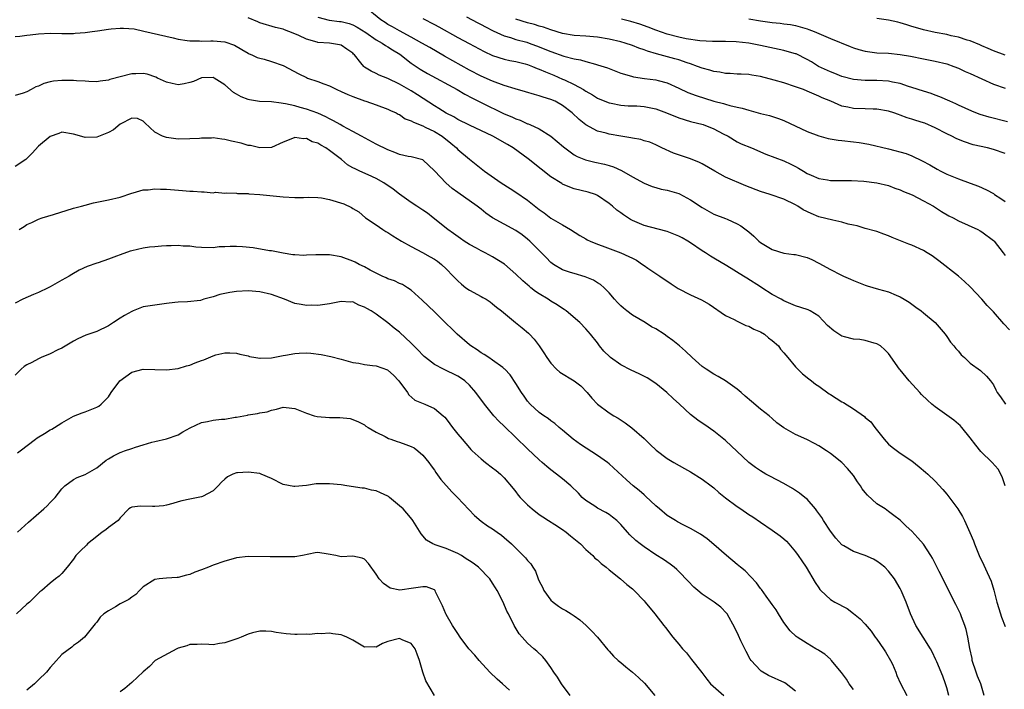
# Model space of a CAD drawing. Units: inches. Extents: x 2526000 to 2529000, y 1545000 to 1548000.
# Drawn here: x 2526326 to 2526495, y 1545570 to 1545685 of the extents above; entities that cross this region are included whole.
import ezdxf

# ---------------------------------------------------------------- set-up
doc = ezdxf.new("R2010")
doc.units = ezdxf.units.IN
doc.header["$MEASUREMENT"] = 0
doc.layers.add('LD25261545_2ft', color=55, linetype='Continuous')

msp = doc.modelspace()

# ---------------------------------------------------------------- linework, layer by layer
at = {"layer": 'LD25261545_2ft'}
for points, elevation in [([(2526495.76, 1545631.76), (2526494.77, 1545632.77), (2526493, 1545634.85), (2526491.95, 1545635.95), (2526491, 1545637.03), (2526489, 1545639.16), (2526488.05, 1545640.05), (2526487, 1545640.96), (2526483.61, 1545643.61), (2526482.46, 1545644.46), (2526481.64, 1545645), (2526481, 1545645.38), (2526479, 1545646.29), (2526478.47, 1545646.47), (2526475.6, 1545647.6), (2526475, 1545647.91), (2526474.21, 1545648.21), (2526473, 1545648.63), (2526472.73, 1545648.73), (2526471, 1545649.17), (2526469.61, 1545649.61), (2526469, 1545649.71), (2526468.07, 1545649.93), (2526467, 1545650.25), (2526465.41, 1545650.59), (2526463, 1545651.19), (2526461.71, 1545651.71), (2526460.35, 1545652.35), (2526459.39, 1545653), (2526459, 1545653.23), (2526457, 1545654.22), (2526454.69, 1545655), (2526453, 1545655.5), (2526450.46, 1545656.46), (2526447, 1545657.98), (2526445.14, 1545659), (2526443, 1545660.27), (2526442.51, 1545660.51), (2526441, 1545661.1), (2526438.08, 1545662.08), (2526436.05, 1545663), (2526435, 1545663.52), (2526433.99, 1545663.99), (2526433, 1545664.24), (2526432.46, 1545664.46), (2526431, 1545664.66), (2526430.73, 1545664.73), (2526429, 1545665), (2526427, 1545665.36), (2526426.49, 1545665.51), (2526425, 1545665.89), (2526423, 1545666.94), (2526421.85, 1545667.85), (2526420.67, 1545669), (2526419, 1545670.29), (2526417.71, 1545671), (2526417, 1545671.33), (2526415.69, 1545671.69), (2526415, 1545671.95), (2526414.16, 1545672.16), (2526412.63, 1545672.63), (2526410.84, 1545673.16), (2526409, 1545673.74), (2526407, 1545674.43), (2526405, 1545675.29), (2526403, 1545676.36), (2526398.74, 1545678.74), (2526396.22, 1545680.22), (2526394.84, 1545681), (2526393, 1545682.02), (2526391, 1545683.11), (2526389.79, 1545683.79), (2526389, 1545684.21), (2526388.51, 1545684.51), (2526387.79, 1545685), (2526385, 1545687.26)], 8100), ([(2526495, 1545605), (2526494.51, 1545606.51), (2526493.83, 1545607.83), (2526492.81, 1545609), (2526490.85, 1545610.85), (2526489.96, 1545611.95), (2526489, 1545613.23), (2526487.58, 1545615), (2526487.32, 1545615.32), (2526487, 1545615.59), (2526486.23, 1545616.23), (2526483, 1545618.52), (2526482.43, 1545619), (2526481.67, 1545619.67), (2526480.66, 1545620.66), (2526480.37, 1545621), (2526478.53, 1545623), (2526477, 1545624.88), (2526476.89, 1545625), (2526475, 1545627.68), (2526474.34, 1545628.34), (2526473.61, 1545629), (2526473, 1545629.38), (2526472.5, 1545629.5), (2526471, 1545629.93), (2526470.09, 1545630.09), (2526469, 1545630.14), (2526467.44, 1545630.56), (2526467, 1545630.7), (2526465.57, 1545631.57), (2526464.52, 1545632.52), (2526463, 1545634.12), (2526461.54, 1545635), (2526461.18, 1545635.18), (2526461, 1545635.26), (2526459, 1545635.89), (2526457, 1545636.74), (2526456.54, 1545637), (2526455, 1545637.81), (2526453.24, 1545639), (2526453, 1545639.13), (2526450.63, 1545640.63), (2526450.1, 1545641), (2526447.23, 1545642.77), (2526445, 1545644.09), (2526444.41, 1545644.41), (2526443.55, 1545645), (2526443, 1545645.35), (2526441, 1545646.71), (2526440.52, 1545647), (2526439.54, 1545647.54), (2526439, 1545647.85), (2526437, 1545648.63), (2526436.72, 1545648.72), (2526433, 1545649.69), (2526431.8, 1545650.2), (2526431, 1545650.51), (2526430.68, 1545650.68), (2526429.48, 1545651.48), (2526429, 1545651.86), (2526428.33, 1545652.33), (2526427.58, 1545653), (2526427, 1545653.47), (2526425, 1545654.85), (2526424.65, 1545655), (2526423.41, 1545655.41), (2526421, 1545655.99), (2526420.25, 1545656.25), (2526419, 1545656.79), (2526418.87, 1545656.87), (2526417, 1545658.06), (2526415.33, 1545659.33), (2526413.1, 1545661.1), (2526410.52, 1545663), (2526409.57, 1545663.57), (2526407.02, 1545665), (2526403, 1545666.92), (2526401, 1545667.9), (2526400.31, 1545668.31), (2526399, 1545668.97), (2526397.76, 1545669.76), (2526397, 1545670.21), (2526394.11, 1545672.11), (2526393, 1545672.78), (2526391, 1545673.94), (2526389, 1545674.93), (2526387.51, 1545675.51), (2526387, 1545675.79), (2526386.15, 1545676.15), (2526385, 1545676.88), (2526384.85, 1545677), (2526384.38, 1545677.62), (2526383.26, 1545679), (2526383.12, 1545679.12), (2526383, 1545679.25), (2526381.98, 1545679.98), (2526381, 1545680.64), (2526380.72, 1545680.72), (2526378.97, 1545680.97), (2526377, 1545681.11), (2526376.83, 1545681.17), (2526375, 1545681.69), (2526373.7, 1545682.3), (2526373, 1545682.6), (2526371.98, 1545683), (2526371.25, 1545683.25), (2526371, 1545683.36), (2526369.69, 1545683.69), (2526367, 1545684.5), (2526366.64, 1545684.64), (2526365, 1545685.32)], 8104), ([(2526377, 1545685.45), (2526378.93, 1545684.93), (2526380.71, 1545684.71), (2526381, 1545684.68), (2526382.35, 1545684.35), (2526383, 1545684.13), (2526383.74, 1545683.74), (2526385.2, 1545682.8), (2526387, 1545681.56), (2526388, 1545681), (2526388.58, 1545680.58), (2526389, 1545680.37), (2526389.82, 1545679.82), (2526391.07, 1545679.07), (2526393, 1545677.56), (2526394.54, 1545676.54), (2526395.8, 1545675.8), (2526400.93, 1545673), (2526402.21, 1545672.21), (2526403.52, 1545671.52), (2526405, 1545670.77), (2526409, 1545668.87), (2526410.32, 1545668.32), (2526411, 1545667.99), (2526411.74, 1545667.74), (2526413, 1545667.15), (2526413.12, 1545667.12), (2526413.4, 1545667), (2526415, 1545666.28), (2526417, 1545665), (2526418.1, 1545664.1), (2526419.17, 1545663.17), (2526419.39, 1545663), (2526421, 1545661.83), (2526421.53, 1545661.53), (2526422.93, 1545660.93), (2526424.55, 1545660.55), (2526426.22, 1545660.22), (2526427, 1545659.97), (2526427.76, 1545659.76), (2526429.11, 1545659.11), (2526431, 1545658.01), (2526433, 1545656.96), (2526434.4, 1545656.4), (2526435, 1545656.2), (2526435.94, 1545655.94), (2526437, 1545655.73), (2526439, 1545655.16), (2526439.11, 1545655.11), (2526441, 1545654.09), (2526443, 1545652.75), (2526445, 1545651.64), (2526447, 1545650.87), (2526447.26, 1545650.74), (2526449, 1545649.99), (2526449.64, 1545649.64), (2526450.78, 1545648.78), (2526451, 1545648.56), (2526451.83, 1545647.83), (2526452.69, 1545647), (2526453, 1545646.74), (2526455, 1545645.56), (2526457, 1545644.95), (2526458.72, 1545644.72), (2526459, 1545644.67), (2526461, 1545644.19), (2526461.82, 1545643.82), (2526463, 1545643.23), (2526465, 1545642.1), (2526466.81, 1545641.19), (2526467.23, 1545641), (2526468.47, 1545640.47), (2526469, 1545640.21), (2526471, 1545639.43), (2526471.34, 1545639.34), (2526473.27, 1545638.73), (2526475, 1545638.27), (2526476.3, 1545637.7), (2526477, 1545637.43), (2526477.66, 1545637), (2526478.51, 1545636.51), (2526479.67, 1545635.67), (2526480.58, 1545635), (2526481, 1545634.66), (2526483.01, 1545633), (2526484.73, 1545631), (2526485, 1545630.63), (2526485.66, 1545629.66), (2526486.21, 1545629), (2526486.56, 1545628.56), (2526487, 1545628.08), (2526487.49, 1545627.49), (2526488.03, 1545627), (2526489, 1545626.06), (2526490.77, 1545624.77), (2526491.81, 1545623.81), (2526492.52, 1545623), (2526493, 1545622.3), (2526493.45, 1545621.45), (2526493.67, 1545621), (2526494.24, 1545620.24), (2526495.08, 1545619)], 8102), ([(2526395, 1545685.23), (2526397, 1545684.19), (2526397.78, 1545683.78), (2526401, 1545681.97), (2526402.95, 1545680.95), (2526405.54, 1545679.54), (2526407, 1545678.87), (2526409, 1545678.22), (2526409.97, 1545678.03), (2526411, 1545677.81), (2526412.57, 1545677.43), (2526413, 1545677.31), (2526413.84, 1545677), (2526414.65, 1545676.65), (2526415, 1545676.54), (2526416.05, 1545676.04), (2526417.48, 1545675.48), (2526419, 1545674.83), (2526419.34, 1545674.66), (2526421, 1545673.87), (2526422.59, 1545673), (2526422.85, 1545672.85), (2526423, 1545672.74), (2526424.13, 1545672.13), (2526425, 1545671.54), (2526426.27, 1545671), (2526427, 1545670.71), (2526427.34, 1545670.66), (2526429, 1545670.35), (2526430.25, 1545670.25), (2526431, 1545670.25), (2526431.78, 1545670.22), (2526433, 1545670.12), (2526435, 1545669.7), (2526436.87, 1545669), (2526439, 1545668.14), (2526441, 1545667.54), (2526443.13, 1545667), (2526445, 1545666.25), (2526446.57, 1545665.43), (2526447.44, 1545665), (2526449, 1545664.05), (2526449.71, 1545663.71), (2526451.43, 1545663), (2526453.91, 1545661.91), (2526457, 1545660.78), (2526458.21, 1545660.21), (2526459, 1545659.81), (2526459.52, 1545659.52), (2526460.36, 1545659), (2526461, 1545658.63), (2526461.69, 1545658.31), (2526463, 1545657.74), (2526464.51, 1545657.49), (2526465, 1545657.43), (2526467, 1545657.43), (2526468.61, 1545657.39), (2526470.74, 1545657.26), (2526473, 1545657.01), (2526475, 1545656.52), (2526476.1, 1545656.1), (2526477, 1545655.8), (2526477.54, 1545655.54), (2526479.08, 1545654.92), (2526481, 1545653.93), (2526482.7, 1545653), (2526484.09, 1545652.09), (2526485.36, 1545651.36), (2526486.08, 1545651), (2526487, 1545650.5), (2526490.32, 1545649), (2526490.76, 1545648.76), (2526491, 1545648.6), (2526493, 1545647.12), (2526493.13, 1545647), (2526494.7, 1545645), (2526495, 1545644.53)], 8098), ([(2526402.5, 1545685.5), (2526403.47, 1545685), (2526404.45, 1545684.45), (2526405, 1545684.19), (2526405.77, 1545683.77), (2526407.11, 1545683.11), (2526409, 1545682.25), (2526410.05, 1545681.95), (2526411, 1545681.63), (2526412.87, 1545681.13), (2526413.27, 1545681), (2526415, 1545680.38), (2526415.98, 1545679.98), (2526417, 1545679.55), (2526419.25, 1545678.75), (2526421, 1545678.29), (2526422.11, 1545678.11), (2526423, 1545677.81), (2526424.65, 1545677.35), (2526425, 1545677.28), (2526426.72, 1545676.72), (2526429, 1545675.86), (2526429.64, 1545675.64), (2526431, 1545675.25), (2526431.2, 1545675.2), (2526433.07, 1545674.93), (2526435, 1545674.7), (2526435.43, 1545674.57), (2526437, 1545674.15), (2526439, 1545673.24), (2526440.52, 1545672.52), (2526441.97, 1545671.97), (2526445, 1545671.05), (2526446.63, 1545670.63), (2526447, 1545670.5), (2526447.71, 1545670.29), (2526449, 1545669.99), (2526449.83, 1545669.83), (2526451, 1545669.46), (2526453, 1545668.91), (2526454.55, 1545668.55), (2526456.07, 1545668.07), (2526457, 1545667.72), (2526461, 1545665.82), (2526463, 1545665.05), (2526464.62, 1545664.62), (2526466.33, 1545664.33), (2526467, 1545664.28), (2526469, 1545664.05), (2526469.93, 1545663.93), (2526471.62, 1545663.62), (2526475, 1545662.83), (2526478.03, 1545662.03), (2526479, 1545661.62), (2526480.78, 1545660.78), (2526482.07, 1545660.07), (2526483.33, 1545659.33), (2526483.98, 1545659), (2526485, 1545658.5), (2526487, 1545657.68), (2526489, 1545656.94), (2526490.43, 1545656.43), (2526491.82, 1545655.82), (2526493, 1545655.15), (2526493.2, 1545655), (2526494.29, 1545654.29), (2526495, 1545653.78)], 8096), ([(2526495, 1545662.02), (2526493, 1545662.74), (2526491.98, 1545663), (2526489.54, 1545663.54), (2526488.02, 1545664.02), (2526487, 1545664.42), (2526486.6, 1545664.6), (2526485.85, 1545665), (2526485, 1545665.39), (2526483, 1545666.44), (2526481.22, 1545667.22), (2526481, 1545667.31), (2526479.71, 1545667.71), (2526479, 1545667.96), (2526478.18, 1545668.18), (2526477, 1545668.63), (2526476.71, 1545668.71), (2526475.92, 1545669), (2526475, 1545669.3), (2526473, 1545669.67), (2526472.33, 1545669.67), (2526471, 1545669.73), (2526469, 1545669.76), (2526468.01, 1545669.99), (2526467, 1545670.14), (2526465.07, 1545671), (2526463.6, 1545671.6), (2526463, 1545671.91), (2526462.2, 1545672.2), (2526461, 1545672.75), (2526460.36, 1545673), (2526459, 1545673.5), (2526457, 1545674.17), (2526455.36, 1545674.64), (2526453, 1545675.24), (2526451.49, 1545675.49), (2526451, 1545675.58), (2526449.66, 1545675.66), (2526449, 1545675.68), (2526447.78, 1545675.78), (2526447, 1545675.78), (2526445.99, 1545675.99), (2526445, 1545676.1), (2526444.32, 1545676.32), (2526443, 1545676.67), (2526442.18, 1545677), (2526441, 1545677.42), (2526440.4, 1545677.6), (2526439, 1545678.1), (2526438.31, 1545678.31), (2526435.14, 1545679.14), (2526433.59, 1545679.59), (2526433, 1545679.83), (2526432.11, 1545680.11), (2526431, 1545680.57), (2526429.73, 1545681), (2526429, 1545681.21), (2526427, 1545681.68), (2526425, 1545682.03), (2526423, 1545682.2), (2526421, 1545682.31), (2526419, 1545682.64), (2526417, 1545683.25), (2526415.73, 1545683.73), (2526415, 1545683.93), (2526414.19, 1545684.19), (2526413, 1545684.5), (2526411, 1545685.11)], 8094), ([(2526495.45, 1545667.45), (2526492.25, 1545668.25), (2526490.72, 1545668.72), (2526489.98, 1545669), (2526489.29, 1545669.29), (2526487, 1545670.35), (2526486.57, 1545670.57), (2526485.52, 1545671), (2526483.79, 1545671.79), (2526483, 1545672.05), (2526482.32, 1545672.32), (2526481, 1545672.72), (2526479, 1545673.39), (2526478.44, 1545673.56), (2526477, 1545674.06), (2526475.69, 1545674.31), (2526475, 1545674.48), (2526473, 1545674.59), (2526471.41, 1545674.59), (2526471, 1545674.58), (2526469, 1545674.74), (2526467, 1545675.26), (2526465.77, 1545675.77), (2526465, 1545676.04), (2526462.99, 1545676.99), (2526461.75, 1545677.75), (2526461, 1545678.19), (2526459.13, 1545679.13), (2526459, 1545679.18), (2526457.59, 1545679.58), (2526457, 1545679.74), (2526453, 1545680.61), (2526451, 1545680.97), (2526448.8, 1545681.2), (2526447, 1545681.25), (2526444.75, 1545681.25), (2526442.61, 1545681.39), (2526440.25, 1545681.75), (2526439, 1545682), (2526437, 1545682.5), (2526435, 1545683.2), (2526433.72, 1545683.72), (2526432.25, 1545684.25), (2526430.71, 1545684.71), (2526429.1, 1545685.1)], 8092), ([(2526451, 1545685.14), (2526453, 1545684.79), (2526454.59, 1545684.59), (2526455, 1545684.53), (2526456.4, 1545684.4), (2526457, 1545684.31), (2526458.17, 1545684.17), (2526459, 1545684), (2526459.81, 1545683.81), (2526461, 1545683.46), (2526461.33, 1545683.33), (2526462.21, 1545683), (2526463, 1545682.66), (2526465, 1545681.76), (2526468.41, 1545680.41), (2526469, 1545680.19), (2526469.92, 1545679.92), (2526471, 1545679.63), (2526473, 1545679.35), (2526475, 1545679.24), (2526477, 1545679.04), (2526478.75, 1545678.75), (2526481, 1545678.28), (2526483, 1545677.9), (2526485, 1545677.42), (2526486.2, 1545677), (2526487, 1545676.69), (2526488.14, 1545676.14), (2526489, 1545675.79), (2526491, 1545674.84), (2526493, 1545673.94), (2526495, 1545673.28)], 8090), ([(2526495, 1545678.95), (2526493, 1545679.68), (2526492.08, 1545680.08), (2526491, 1545680.51), (2526490.67, 1545680.67), (2526489, 1545681.36), (2526488.51, 1545681.49), (2526487, 1545682.02), (2526485.73, 1545682.27), (2526485, 1545682.45), (2526483, 1545682.81), (2526481, 1545683.26), (2526479.65, 1545683.65), (2526479, 1545683.87), (2526478.12, 1545684.12), (2526477, 1545684.49), (2526476.57, 1545684.57), (2526475, 1545684.95), (2526473, 1545685.21)], 8088), ([(2526325, 1545682.15), (2526325.79, 1545682.21), (2526327, 1545682.38), (2526327.58, 1545682.42), (2526329, 1545682.61), (2526331, 1545682.71), (2526333, 1545682.67), (2526335, 1545682.67), (2526335.29, 1545682.71), (2526337, 1545682.81), (2526338.21, 1545683), (2526339.11, 1545683.11), (2526341, 1545683.4), (2526341.45, 1545683.45), (2526343, 1545683.57), (2526343.58, 1545683.58), (2526345.42, 1545683.42), (2526347.07, 1545683.07), (2526352.1, 1545681.9), (2526353, 1545681.67), (2526354.54, 1545681.46), (2526355, 1545681.36), (2526356.64, 1545681.36), (2526357, 1545681.33), (2526358.59, 1545681.41), (2526359, 1545681.41), (2526361, 1545681.23), (2526362.65, 1545680.65), (2526363.93, 1545679.92), (2526365, 1545679.27), (2526365.18, 1545679.18), (2526365.66, 1545679), (2526366.55, 1545678.55), (2526367, 1545678.4), (2526367.77, 1545678.23), (2526369, 1545677.86), (2526371, 1545677.15), (2526373.72, 1545675.72), (2526375, 1545675.09), (2526375.21, 1545675), (2526377, 1545674.4), (2526377.99, 1545674.01), (2526379, 1545673.64), (2526380.26, 1545673), (2526381, 1545672.68), (2526382.15, 1545672.15), (2526383, 1545671.8), (2526385, 1545671.07), (2526385.23, 1545671), (2526387, 1545670.38), (2526389, 1545669.65), (2526389.43, 1545669.43), (2526390.44, 1545669), (2526390.79, 1545668.79), (2526391, 1545668.71), (2526392, 1545668), (2526393, 1545667.65), (2526393.39, 1545667.39), (2526395, 1545666.77), (2526395.42, 1545666.58), (2526397, 1545665.81), (2526398.31, 1545665), (2526399.82, 1545663.82), (2526400.77, 1545663), (2526401, 1545662.74), (2526403, 1545661.05), (2526404.16, 1545660.16), (2526405, 1545659.46), (2526405.6, 1545659), (2526408.45, 1545657), (2526410.02, 1545656.02), (2526411, 1545655.38), (2526413, 1545654.01), (2526413.58, 1545653.58), (2526415, 1545652.42), (2526415.83, 1545651.83), (2526417, 1545650.95), (2526419, 1545649.78), (2526420.39, 1545649), (2526421.98, 1545647.98), (2526423, 1545647.39), (2526423.24, 1545647.24), (2526423.73, 1545647), (2526425, 1545646.45), (2526425.82, 1545646.18), (2526429, 1545644.99), (2526430.38, 1545644.38), (2526431, 1545644.04), (2526431.7, 1545643.7), (2526432.74, 1545643), (2526433, 1545642.8), (2526433.67, 1545642.33), (2526435, 1545641.43), (2526435.72, 1545641), (2526437.64, 1545639.64), (2526438.84, 1545638.84), (2526441, 1545637.75), (2526442.89, 1545636.89), (2526444.17, 1545636.17), (2526447, 1545634.23), (2526448.48, 1545633.52), (2526449, 1545633.23), (2526450.5, 1545632.5), (2526451, 1545632.38), (2526451.87, 1545631.87), (2526453, 1545631.43), (2526453.7, 1545631), (2526454.38, 1545630.38), (2526455, 1545629.94), (2526456.07, 1545629), (2526456.45, 1545628.45), (2526457, 1545627.84), (2526457.72, 1545627), (2526459, 1545625.42), (2526460.2, 1545624.2), (2526461.32, 1545623.32), (2526461.76, 1545623), (2526462.45, 1545622.45), (2526463, 1545622.09), (2526464.77, 1545620.77), (2526465, 1545620.65), (2526466, 1545620), (2526467, 1545619.4), (2526467.27, 1545619.27), (2526469, 1545618.17), (2526470.86, 1545616.86), (2526471, 1545616.72), (2526471.94, 1545615.94), (2526472.62, 1545615), (2526474.25, 1545613), (2526475, 1545612.14), (2526475.61, 1545611.61), (2526477, 1545610.57), (2526479, 1545609.26), (2526480.26, 1545608.26), (2526481.35, 1545607.35), (2526481.73, 1545607), (2526483, 1545605.8), (2526484.34, 1545604.34), (2526485, 1545603.56), (2526486.9, 1545601), (2526487.69, 1545599.7), (2526488.06, 1545599), (2526488.98, 1545596.98), (2526489.56, 1545595.56), (2526489.75, 1545595), (2526490.58, 1545593), (2526491.36, 1545591.36), (2526491.91, 1545590.09), (2526492.61, 1545588.61), (2526493.06, 1545587.06), (2526493.6, 1545585), (2526493.94, 1545583.94), (2526494.4, 1545582.4), (2526495, 1545580.82)], 8106), ([(2526491.42, 1545569), (2526490.84, 1545571), (2526490.3, 1545572.3), (2526490.04, 1545573), (2526489.38, 1545575), (2526489.33, 1545575.33), (2526488.93, 1545577.07), (2526488.59, 1545579), (2526488.33, 1545580.33), (2526488.09, 1545581), (2526487.5, 1545582.5), (2526487.33, 1545583), (2526486.58, 1545584.58), (2526483.71, 1545590.29), (2526482.54, 1545592.54), (2526482.27, 1545593), (2526481, 1545594.94), (2526480.04, 1545596.04), (2526479, 1545597.22), (2526478.05, 1545598.05), (2526477, 1545599.1), (2526475.89, 1545599.89), (2526475, 1545600.58), (2526474.39, 1545601), (2526473, 1545601.87), (2526471.36, 1545603.36), (2526471, 1545603.83), (2526470.48, 1545604.48), (2526470.16, 1545605), (2526469.69, 1545605.69), (2526469, 1545606.77), (2526467.97, 1545607.97), (2526467, 1545608.99), (2526465, 1545610.51), (2526464.32, 1545611), (2526463, 1545611.83), (2526462.27, 1545612.27), (2526460.94, 1545612.94), (2526459, 1545613.8), (2526457, 1545614.93), (2526455.81, 1545615.81), (2526455, 1545616.54), (2526454.47, 1545617), (2526453, 1545618.15), (2526451.43, 1545619.43), (2526450.36, 1545620.36), (2526449.66, 1545621), (2526449, 1545621.55), (2526446.98, 1545622.98), (2526445.74, 1545623.74), (2526445, 1545624.16), (2526443.66, 1545625), (2526443, 1545625.49), (2526441.29, 1545627), (2526440.11, 1545628.11), (2526439.1, 1545629), (2526437.94, 1545629.94), (2526437, 1545630.63), (2526436.45, 1545631), (2526435, 1545631.91), (2526434.29, 1545632.29), (2526433.17, 1545633), (2526431, 1545634.28), (2526430.03, 1545635), (2526429.47, 1545635.47), (2526429, 1545635.89), (2526428.47, 1545636.47), (2526427.91, 1545637), (2526427, 1545638.09), (2526426.14, 1545639), (2526425.54, 1545639.54), (2526425, 1545639.81), (2526424.3, 1545640.3), (2526422.88, 1545640.88), (2526421, 1545641.41), (2526420.37, 1545641.63), (2526419, 1545642.06), (2526417.44, 1545643), (2526417, 1545643.34), (2526416.17, 1545644.17), (2526415.39, 1545645), (2526414.2, 1545646.2), (2526413.37, 1545647), (2526413, 1545647.32), (2526412.05, 1545648.05), (2526411, 1545648.81), (2526409, 1545649.93), (2526407, 1545651), (2526405.81, 1545651.81), (2526405, 1545652.46), (2526404.36, 1545653), (2526401, 1545655.37), (2526400.03, 1545656.03), (2526398.94, 1545657), (2526397.07, 1545659), (2526397, 1545659.09), (2526395, 1545660.97), (2526393, 1545661.44), (2526392.49, 1545661.51), (2526391, 1545661.84), (2526390.2, 1545662.2), (2526389, 1545662.64), (2526387, 1545663.66), (2526384.48, 1545665), (2526383, 1545665.82), (2526381.29, 1545666.71), (2526380.78, 1545667), (2526379.66, 1545667.67), (2526379, 1545667.97), (2526378.36, 1545668.36), (2526376.95, 1545668.95), (2526375, 1545669.66), (2526373.96, 1545669.96), (2526373, 1545670.22), (2526371.42, 1545670.58), (2526371, 1545670.65), (2526370.66, 1545670.66), (2526369, 1545670.89), (2526366.98, 1545670.98), (2526365.26, 1545671.26), (2526365, 1545671.32), (2526363.78, 1545671.78), (2526363, 1545672.25), (2526362.5, 1545672.5), (2526361, 1545673.81), (2526359.16, 1545675), (2526359, 1545675.08), (2526357, 1545675.02), (2526355.6, 1545674.4), (2526355, 1545674.24), (2526354, 1545674), (2526353, 1545673.85), (2526351.95, 1545674.05), (2526351, 1545674.28), (2526349.41, 1545675), (2526349.14, 1545675.14), (2526347.65, 1545675.65), (2526347, 1545675.77), (2526345.73, 1545675.73), (2526345, 1545675.69), (2526341.26, 1545674.74), (2526341, 1545674.62), (2526339.56, 1545674.44), (2526339, 1545674.35), (2526337.62, 1545674.38), (2526337, 1545674.45), (2526335.5, 1545674.5), (2526335, 1545674.57), (2526333.43, 1545674.57), (2526333, 1545674.58), (2526331.57, 1545674.43), (2526331, 1545674.33), (2526329.94, 1545674.06), (2526329, 1545673.6), (2526328.53, 1545673.47), (2526327.73, 1545673), (2526327, 1545672.61), (2526326.37, 1545672.37), (2526325, 1545672.01)], 8108), ([(2526485.37, 1545569), (2526485, 1545570.32), (2526484.79, 1545571), (2526484.31, 1545572.31), (2526483.27, 1545574.73), (2526483.12, 1545575.12), (2526482.48, 1545576.48), (2526482.18, 1545577), (2526479.7, 1545581), (2526478.79, 1545583), (2526478.01, 1545585), (2526477.18, 1545587), (2526477, 1545587.36), (2526476.04, 1545589), (2526475, 1545590.32), (2526474.37, 1545591), (2526473.61, 1545591.61), (2526473, 1545592.06), (2526472.4, 1545592.4), (2526471, 1545593.04), (2526469, 1545593.7), (2526467.29, 1545594.7), (2526467, 1545594.86), (2526465.97, 1545595.97), (2526465, 1545597.18), (2526463.82, 1545599), (2526463.52, 1545599.52), (2526463, 1545600.25), (2526462.7, 1545600.7), (2526462.47, 1545601), (2526461, 1545602.66), (2526460.61, 1545603), (2526459.72, 1545603.72), (2526458.5, 1545604.5), (2526457, 1545605.37), (2526454.62, 1545606.62), (2526453.94, 1545607), (2526453, 1545607.55), (2526452.14, 1545608.14), (2526451, 1545609.01), (2526449.94, 1545609.94), (2526447, 1545612.76), (2526445, 1545614.38), (2526443.43, 1545615.43), (2526443, 1545615.75), (2526442.26, 1545616.26), (2526441, 1545617.21), (2526439.09, 1545619), (2526437.98, 1545619.98), (2526436.89, 1545621), (2526435, 1545622.54), (2526433.51, 1545623.51), (2526432.19, 1545624.19), (2526430.81, 1545624.81), (2526429, 1545625.77), (2526427.25, 1545627), (2526427.11, 1545627.11), (2526426.11, 1545628.11), (2526425.36, 1545629), (2526425, 1545629.52), (2526423.83, 1545631), (2526423, 1545631.96), (2526421.95, 1545633), (2526419.65, 1545635), (2526419.27, 1545635.27), (2526419, 1545635.42), (2526418.07, 1545636.07), (2526417, 1545636.68), (2526416.52, 1545637), (2526415, 1545637.93), (2526414.36, 1545638.36), (2526413.58, 1545639), (2526413.25, 1545639.25), (2526413, 1545639.5), (2526412.2, 1545640.2), (2526411, 1545641.34), (2526409.03, 1545643.03), (2526407, 1545644.31), (2526405.72, 1545645), (2526405, 1545645.35), (2526404.23, 1545645.77), (2526403, 1545646.41), (2526402.12, 1545647), (2526401.45, 1545647.45), (2526400.3, 1545648.3), (2526399.28, 1545649), (2526396.78, 1545651), (2526395.78, 1545651.78), (2526395, 1545652.33), (2526393.98, 1545653), (2526393, 1545653.62), (2526391, 1545655.06), (2526389.92, 1545655.92), (2526388.28, 1545657), (2526387, 1545657.76), (2526385.6, 1545658.4), (2526384.2, 1545659), (2526383.38, 1545659.38), (2526383, 1545659.6), (2526382.09, 1545660.09), (2526381.04, 1545661), (2526379, 1545662.54), (2526378.33, 1545663), (2526377.47, 1545663.47), (2526377, 1545663.79), (2526376.02, 1545664.02), (2526375, 1545664.61), (2526374.53, 1545664.53), (2526373, 1545664.81), (2526372.61, 1545664.61), (2526371, 1545663.99), (2526369, 1545663.07), (2526367, 1545663.02), (2526365.43, 1545663.43), (2526365, 1545663.44), (2526363.81, 1545663.81), (2526362.16, 1545664.16), (2526361, 1545664.47), (2526360.48, 1545664.48), (2526359, 1545664.73), (2526358.69, 1545664.69), (2526357, 1545664.69), (2526356.64, 1545664.64), (2526355, 1545664.53), (2526353, 1545664.52), (2526352.56, 1545664.56), (2526351, 1545664.77), (2526350.82, 1545664.82), (2526350.32, 1545665), (2526349, 1545665.7), (2526347.28, 1545667.28), (2526347, 1545667.61), (2526346.02, 1545668.02), (2526345, 1545668.09), (2526343.05, 1545667.05), (2526341.89, 1545666.11), (2526341, 1545665.67), (2526339, 1545664.87), (2526337, 1545664.81), (2526336.84, 1545664.84), (2526335, 1545665.38), (2526333, 1545665.68), (2526332.51, 1545665.49), (2526331, 1545664.96), (2526329, 1545663.28), (2526327.92, 1545662.08), (2526327, 1545661.16), (2526326.81, 1545661), (2526325, 1545659.8)], 8110), ([(2526325.65, 1545649), (2526326.51, 1545649.49), (2526327, 1545649.83), (2526327.83, 1545650.17), (2526329, 1545650.77), (2526329.65, 1545651), (2526331.57, 1545651.57), (2526335, 1545652.64), (2526336.37, 1545653), (2526337, 1545653.19), (2526338.46, 1545653.54), (2526339, 1545653.71), (2526341, 1545654.1), (2526343, 1545654.56), (2526345, 1545655.22), (2526345.28, 1545655.28), (2526347, 1545655.78), (2526347.81, 1545655.81), (2526349, 1545655.97), (2526349.93, 1545655.93), (2526351, 1545655.92), (2526353.71, 1545655.71), (2526355, 1545655.58), (2526355.57, 1545655.57), (2526357, 1545655.43), (2526357.47, 1545655.47), (2526359, 1545655.31), (2526359.38, 1545655.38), (2526361, 1545655.24), (2526361.27, 1545655.27), (2526363, 1545655.23), (2526363.18, 1545655.18), (2526365, 1545655.15), (2526365.1, 1545655.1), (2526367.01, 1545654.99), (2526371, 1545654.58), (2526373, 1545654.48), (2526374.5, 1545654.5), (2526375.44, 1545654.56), (2526377, 1545654.48), (2526377.58, 1545654.42), (2526379, 1545654.15), (2526381.43, 1545653.42), (2526382.76, 1545652.76), (2526383, 1545652.59), (2526384.01, 1545652.01), (2526385.15, 1545651), (2526387, 1545649.81), (2526388.12, 1545649), (2526388.65, 1545648.65), (2526389, 1545648.47), (2526389.88, 1545647.88), (2526391.35, 1545647), (2526393, 1545646.07), (2526394.96, 1545645.04), (2526396.29, 1545644.29), (2526397, 1545643.88), (2526397.53, 1545643.53), (2526398.19, 1545643), (2526399, 1545642.24), (2526400.24, 1545641), (2526400.59, 1545640.59), (2526401, 1545640.18), (2526401.63, 1545639.63), (2526402.42, 1545639), (2526403, 1545638.57), (2526405, 1545637.48), (2526405.32, 1545637.32), (2526405.88, 1545637), (2526406.57, 1545636.57), (2526407, 1545636.25), (2526407.68, 1545635.68), (2526408.52, 1545635), (2526410.94, 1545633), (2526412.09, 1545632.09), (2526413.17, 1545631.17), (2526413.31, 1545631), (2526414.14, 1545630.14), (2526414.99, 1545628.99), (2526415.8, 1545627.8), (2526416.3, 1545627), (2526417, 1545626.01), (2526417.98, 1545625), (2526418.52, 1545624.52), (2526421.01, 1545623.01), (2526422.12, 1545622.12), (2526423.22, 1545621), (2526424.04, 1545620.04), (2526425, 1545619.01), (2526427, 1545617.5), (2526427.83, 1545617), (2526428.57, 1545616.57), (2526429.77, 1545615.77), (2526430.93, 1545614.93), (2526433, 1545613.12), (2526434.06, 1545612.06), (2526435.09, 1545611.09), (2526437, 1545609.69), (2526438.13, 1545609), (2526439.94, 1545607.94), (2526441, 1545607.36), (2526443, 1545606.11), (2526444.54, 1545605), (2526445, 1545604.64), (2526445.85, 1545603.85), (2526447, 1545602.93), (2526449, 1545601.41), (2526449.65, 1545601), (2526451, 1545600.08), (2526451.66, 1545599.66), (2526453, 1545598.74), (2526455, 1545597.39), (2526456.38, 1545596.38), (2526457, 1545595.87), (2526457.45, 1545595.45), (2526457.86, 1545595), (2526459, 1545593.66), (2526459.49, 1545593), (2526460.08, 1545592.08), (2526460.85, 1545591), (2526462.38, 1545588.38), (2526463, 1545587.46), (2526463.2, 1545587.2), (2526463.38, 1545587), (2526465, 1545585.47), (2526465.78, 1545585), (2526467.89, 1545583.89), (2526469, 1545583.05), (2526470.13, 1545582.13), (2526471, 1545581.21), (2526472.02, 1545580.02), (2526472.72, 1545579), (2526473, 1545578.62), (2526474.13, 1545577), (2526474.45, 1545576.45), (2526475.35, 1545575), (2526475.67, 1545574.33), (2526476.23, 1545573), (2526476.41, 1545572.41), (2526477.02, 1545571.02), (2526478.14, 1545569)], 8112), ([(2526469, 1545570.03), (2526468.24, 1545571), (2526467.79, 1545571.79), (2526466.91, 1545572.91), (2526465.99, 1545574.01), (2526465.21, 1545575), (2526465.11, 1545575.11), (2526465, 1545575.19), (2526464.08, 1545576.08), (2526463, 1545576.69), (2526462.83, 1545576.83), (2526462.52, 1545577), (2526461, 1545577.91), (2526459.28, 1545579), (2526459.12, 1545579.12), (2526458.08, 1545580.08), (2526457, 1545581.5), (2526456.11, 1545583), (2526455.68, 1545583.68), (2526455, 1545584.58), (2526454.74, 1545585), (2526453.98, 1545586.02), (2526453.17, 1545587.17), (2526453, 1545587.35), (2526452.33, 1545588.33), (2526450.37, 1545590.37), (2526449.54, 1545591), (2526449.26, 1545591.26), (2526449, 1545591.45), (2526447.15, 1545593), (2526445, 1545594.93), (2526443.85, 1545595.85), (2526442.67, 1545596.67), (2526441, 1545597.63), (2526439.73, 1545598.27), (2526438.77, 1545598.77), (2526438.39, 1545599), (2526437, 1545599.91), (2526435.66, 1545601), (2526435, 1545601.56), (2526433.23, 1545603.23), (2526433, 1545603.41), (2526432.18, 1545604.18), (2526431.16, 1545605), (2526429.99, 1545605.99), (2526427, 1545608.75), (2526426.71, 1545609), (2526425, 1545610.2), (2526422.06, 1545612.06), (2526420.81, 1545613), (2526419, 1545614.56), (2526418.43, 1545615), (2526417.67, 1545615.67), (2526417, 1545616.13), (2526416.53, 1545616.53), (2526415.79, 1545617), (2526415, 1545617.57), (2526413.46, 1545619), (2526413, 1545619.52), (2526412.4, 1545620.4), (2526411.96, 1545621), (2526411, 1545622.54), (2526410.02, 1545624.02), (2526409.09, 1545625), (2526409, 1545625.08), (2526408.72, 1545625.28), (2526407, 1545626.57), (2526406.34, 1545627), (2526405.54, 1545627.54), (2526405, 1545627.84), (2526404.33, 1545628.33), (2526403.23, 1545629), (2526403, 1545629.19), (2526400.9, 1545631), (2526399.96, 1545631.96), (2526399, 1545632.87), (2526397, 1545634.86), (2526394.87, 1545636.87), (2526393, 1545638.57), (2526392.37, 1545639), (2526391.52, 1545639.52), (2526391, 1545639.73), (2526390.15, 1545640.15), (2526389, 1545640.52), (2526388.69, 1545640.69), (2526388, 1545641), (2526387, 1545641.48), (2526385.97, 1545642.03), (2526385, 1545642.59), (2526384.1, 1545643), (2526383.38, 1545643.38), (2526383, 1545643.55), (2526381, 1545644.27), (2526379, 1545644.62), (2526377, 1545644.65), (2526376.62, 1545644.62), (2526375, 1545644.57), (2526374.55, 1545644.55), (2526373, 1545644.62), (2526372.65, 1545644.65), (2526371, 1545644.91), (2526369, 1545645.32), (2526368.65, 1545645.35), (2526365.86, 1545645.86), (2526364.01, 1545645.99), (2526363, 1545646.08), (2526361.91, 1545646.09), (2526361, 1545646.03), (2526360, 1545646), (2526359, 1545645.85), (2526357, 1545645.89), (2526356.04, 1545645.96), (2526355, 1545646.1), (2526353.85, 1545646.15), (2526353, 1545646.22), (2526351.79, 1545646.21), (2526351, 1545646.18), (2526350.1, 1545646.1), (2526349, 1545646.04), (2526348.06, 1545645.94), (2526347, 1545645.8), (2526345, 1545645.34), (2526344.74, 1545645.26), (2526343, 1545644.65), (2526342.39, 1545644.4), (2526341, 1545643.87), (2526339.25, 1545643.25), (2526339, 1545643.18), (2526337.36, 1545642.64), (2526336, 1545642), (2526334.71, 1545641.29), (2526334.24, 1545641), (2526333, 1545640.28), (2526331, 1545639.16), (2526330.68, 1545639), (2526329, 1545638.19), (2526328.15, 1545637.85), (2526326.33, 1545637), (2526325, 1545636.33)], 8114), ([(2526459, 1545569.71), (2526457.41, 1545571), (2526457.16, 1545571.16), (2526454.39, 1545572.39), (2526453.13, 1545573.13), (2526453, 1545573.24), (2526451.38, 1545575), (2526451.22, 1545575.22), (2526450.53, 1545576.53), (2526449.64, 1545578.36), (2526449.25, 1545579.25), (2526448.61, 1545580.61), (2526447.26, 1545583), (2526447.14, 1545583.14), (2526446.17, 1545584.17), (2526445.07, 1545585), (2526443, 1545586.36), (2526442.22, 1545587), (2526441.58, 1545587.58), (2526440.58, 1545588.58), (2526439, 1545590.24), (2526438.61, 1545590.61), (2526438.15, 1545591), (2526437.51, 1545591.51), (2526436.33, 1545592.33), (2526435, 1545593.14), (2526433, 1545594.49), (2526432.32, 1545595), (2526431.6, 1545595.6), (2526430.58, 1545596.58), (2526430.16, 1545597), (2526429, 1545598.31), (2526428.3, 1545599), (2526427.6, 1545599.6), (2526427, 1545600.04), (2526426.41, 1545600.41), (2526425, 1545601.16), (2526424.52, 1545601.48), (2526423, 1545602.44), (2526422.39, 1545603), (2526421.72, 1545603.72), (2526420.44, 1545605), (2526419, 1545606.19), (2526417.97, 1545607), (2526417, 1545607.7), (2526416.28, 1545608.28), (2526415.5, 1545609), (2526415, 1545609.43), (2526413, 1545611.33), (2526411, 1545613.3), (2526409, 1545615.22), (2526408.07, 1545616.07), (2526407.22, 1545617), (2526407, 1545617.27), (2526405.62, 1545619), (2526404.13, 1545621), (2526403, 1545622.27), (2526402.2, 1545623), (2526401.5, 1545623.5), (2526401, 1545623.81), (2526398.56, 1545625), (2526397, 1545625.81), (2526395.46, 1545627), (2526395.21, 1545627.21), (2526395, 1545627.41), (2526394.24, 1545628.24), (2526393, 1545629.5), (2526391, 1545631.34), (2526390.06, 1545632.06), (2526389, 1545632.99), (2526387, 1545634.43), (2526386.14, 1545635), (2526385.4, 1545635.4), (2526385, 1545635.68), (2526384.02, 1545636.02), (2526383, 1545636.55), (2526382.54, 1545636.54), (2526381, 1545636.61), (2526379, 1545636.2), (2526377, 1545635.94), (2526375.97, 1545635.97), (2526375, 1545635.92), (2526374.12, 1545636.12), (2526373, 1545636.27), (2526371.23, 1545637), (2526369, 1545637.82), (2526367, 1545638.26), (2526365, 1545638.44), (2526363, 1545638.35), (2526361.85, 1545638.15), (2526361, 1545637.98), (2526360.16, 1545637.84), (2526359, 1545637.42), (2526357.38, 1545637), (2526356.82, 1545636.82), (2526354.56, 1545636.56), (2526353, 1545636.52), (2526352.43, 1545636.43), (2526351, 1545636.28), (2526349, 1545636), (2526347, 1545635.69), (2526345.27, 1545635), (2526345, 1545634.92), (2526343.79, 1545634.21), (2526343, 1545633.77), (2526341.88, 1545633), (2526341, 1545632.47), (2526339, 1545631.5), (2526337.13, 1545630.87), (2526335.77, 1545630.23), (2526335, 1545629.83), (2526333, 1545628.62), (2526332.3, 1545628.3), (2526331, 1545627.64), (2526329.44, 1545627), (2526329, 1545626.8), (2526327.84, 1545626.16), (2526327, 1545625.75), (2526326.56, 1545625.44), (2526326.03, 1545625), (2526325, 1545623.98)], 8116), ([(2526325.38, 1545610.62), (2526325.85, 1545611), (2526328.49, 1545613), (2526328.79, 1545613.21), (2526330.01, 1545613.99), (2526331, 1545614.59), (2526331.27, 1545614.73), (2526331.74, 1545615), (2526333, 1545615.82), (2526335, 1545616.92), (2526336.48, 1545617.52), (2526337, 1545617.68), (2526339, 1545618.48), (2526339.33, 1545618.67), (2526339.74, 1545619), (2526341, 1545620.26), (2526341.46, 1545621), (2526342.97, 1545623), (2526345, 1545624.49), (2526347, 1545625.01), (2526348.96, 1545624.96), (2526351, 1545624.89), (2526353, 1545625.12), (2526354.44, 1545625.56), (2526355, 1545625.71), (2526355.93, 1545626.07), (2526357, 1545626.51), (2526357.38, 1545626.62), (2526359, 1545627.32), (2526359.47, 1545627.47), (2526361, 1545627.83), (2526361.83, 1545627.83), (2526363, 1545627.76), (2526363.6, 1545627.6), (2526365, 1545627.28), (2526365.21, 1545627.21), (2526366.32, 1545627), (2526367, 1545626.9), (2526367.09, 1545626.91), (2526369, 1545626.95), (2526371, 1545627.35), (2526371.41, 1545627.41), (2526373, 1545627.7), (2526373.77, 1545627.77), (2526375, 1545627.79), (2526375.78, 1545627.78), (2526377.55, 1545627.55), (2526379.2, 1545627.2), (2526381, 1545626.7), (2526381.4, 1545626.6), (2526383, 1545626.13), (2526383.99, 1545626.01), (2526385, 1545625.81), (2526386.34, 1545625.66), (2526387, 1545625.57), (2526388.91, 1545624.91), (2526389, 1545624.86), (2526389.97, 1545623.97), (2526390.9, 1545623), (2526392.36, 1545621), (2526392.59, 1545620.59), (2526393.66, 1545619.66), (2526395.36, 1545619), (2526397, 1545618.28), (2526398.51, 1545617), (2526398.76, 1545616.76), (2526399, 1545616.47), (2526399.64, 1545615.64), (2526400.12, 1545615), (2526401, 1545613.87), (2526401.75, 1545613), (2526403, 1545611.49), (2526403.23, 1545611.23), (2526403.5, 1545611), (2526405, 1545609.59), (2526405.77, 1545609), (2526407, 1545608.09), (2526407.58, 1545607.58), (2526408.32, 1545607), (2526409, 1545606.36), (2526410.53, 1545604.53), (2526411, 1545603.95), (2526411.4, 1545603.4), (2526411.73, 1545603), (2526413, 1545601.72), (2526413.81, 1545601), (2526415, 1545600.08), (2526415.63, 1545599.63), (2526416.57, 1545599), (2526417.69, 1545598.31), (2526419, 1545597.47), (2526419.64, 1545597), (2526420.38, 1545596.38), (2526422.08, 1545595), (2526423, 1545594.04), (2526424.21, 1545593), (2526424.57, 1545592.57), (2526425, 1545592.26), (2526425.63, 1545591.63), (2526426.52, 1545591), (2526427, 1545590.58), (2526428.98, 1545589), (2526430.02, 1545588.02), (2526431, 1545587.29), (2526431.3, 1545587), (2526433, 1545585.24), (2526433.21, 1545585), (2526434.85, 1545583), (2526436.41, 1545581), (2526436.66, 1545580.66), (2526437.96, 1545579), (2526439, 1545577.77), (2526439.62, 1545577), (2526440.3, 1545576.3), (2526441, 1545575.38), (2526441.18, 1545575.18), (2526442.9, 1545572.9), (2526443.78, 1545571.78), (2526444.4, 1545571), (2526446.72, 1545569)], 8118), ([(2526325.37, 1545597), (2526327.28, 1545598.72), (2526329.9, 1545601), (2526330.47, 1545601.53), (2526331, 1545602.11), (2526331.45, 1545602.55), (2526331.84, 1545603), (2526333, 1545604.48), (2526333.53, 1545605), (2526335, 1545606.06), (2526335.62, 1545606.38), (2526337, 1545606.95), (2526339, 1545608.09), (2526340.62, 1545609.38), (2526341, 1545609.64), (2526341.86, 1545610.14), (2526343, 1545610.71), (2526343.22, 1545610.78), (2526343.79, 1545611), (2526345, 1545611.39), (2526345.64, 1545611.63), (2526347, 1545612.04), (2526348.46, 1545612.46), (2526349, 1545612.59), (2526351, 1545613.03), (2526353, 1545613.75), (2526353.76, 1545614.24), (2526355.04, 1545614.96), (2526357, 1545615.84), (2526358.04, 1545616.04), (2526359, 1545616.25), (2526360.44, 1545616.44), (2526361, 1545616.45), (2526362.75, 1545616.75), (2526363, 1545616.75), (2526364.88, 1545617.12), (2526365, 1545617.16), (2526366.6, 1545617.4), (2526367, 1545617.52), (2526368.29, 1545617.71), (2526369, 1545617.98), (2526369.86, 1545618.14), (2526371, 1545618.46), (2526371.56, 1545618.44), (2526373, 1545618.23), (2526374.18, 1545617.82), (2526375, 1545617.43), (2526376.32, 1545617), (2526376.86, 1545616.86), (2526379, 1545616.69), (2526380.73, 1545616.73), (2526382.51, 1545616.51), (2526383, 1545616.38), (2526383.96, 1545615.96), (2526385, 1545615.44), (2526385.24, 1545615.24), (2526385.59, 1545615), (2526387, 1545614.17), (2526388.55, 1545613.45), (2526389.13, 1545613.13), (2526389.53, 1545613), (2526390.58, 1545612.58), (2526391, 1545612.48), (2526392.09, 1545612.09), (2526393, 1545611.73), (2526393.49, 1545611.49), (2526394.17, 1545611), (2526395, 1545610.23), (2526396.02, 1545609), (2526396.41, 1545608.41), (2526397, 1545607.66), (2526397.26, 1545607.26), (2526398.07, 1545606.07), (2526399.96, 1545603.96), (2526400.96, 1545603), (2526403.87, 1545599.87), (2526405, 1545598.93), (2526406.1, 1545598.1), (2526407, 1545597.57), (2526407.76, 1545597), (2526408.5, 1545596.5), (2526409, 1545596.12), (2526410.22, 1545595), (2526412.65, 1545592.64), (2526413, 1545592.14), (2526413.57, 1545591.57), (2526413.9, 1545591), (2526414.35, 1545590.35), (2526414.82, 1545589), (2526415, 1545588.62), (2526415.56, 1545587.56), (2526415.8, 1545587), (2526417, 1545585.37), (2526417.41, 1545585), (2526418.3, 1545584.3), (2526419, 1545583.88), (2526419.57, 1545583.57), (2526420.5, 1545583), (2526421, 1545582.65), (2526421.95, 1545581.95), (2526423.06, 1545581), (2526424.03, 1545580.03), (2526424.98, 1545579), (2526426.79, 1545576.79), (2526427, 1545576.58), (2526427.74, 1545575.74), (2526428.58, 1545575), (2526429, 1545574.66), (2526429.87, 1545573.87), (2526431, 1545572.97), (2526432.06, 1545572.06), (2526433.1, 1545571.1), (2526434.88, 1545569)], 8120), ([(2526420.33, 1545569), (2526418.81, 1545571), (2526418.11, 1545572.11), (2526417.51, 1545573), (2526417, 1545573.81), (2526416.11, 1545575), (2526415.62, 1545575.62), (2526414.6, 1545576.6), (2526414.09, 1545577), (2526413, 1545577.96), (2526412.05, 1545579), (2526411.57, 1545579.57), (2526410.72, 1545581), (2526409.71, 1545583), (2526409.46, 1545583.46), (2526408.78, 1545585), (2526407.77, 1545587), (2526407.47, 1545587.47), (2526407, 1545588.25), (2526406.49, 1545589), (2526404.58, 1545591), (2526403.67, 1545591.67), (2526403, 1545592.1), (2526402.47, 1545592.47), (2526401.62, 1545593), (2526401, 1545593.35), (2526399, 1545594.23), (2526397.14, 1545594.86), (2526397, 1545594.9), (2526396.75, 1545595), (2526395.65, 1545595.65), (2526394.74, 1545596.74), (2526393.31, 1545599), (2526393.18, 1545599.18), (2526392.28, 1545600.28), (2526391.62, 1545601), (2526391, 1545601.57), (2526389.3, 1545603), (2526389.13, 1545603.13), (2526389, 1545603.2), (2526387.75, 1545603.75), (2526387, 1545604.11), (2526386.21, 1545604.21), (2526385, 1545604.57), (2526384.57, 1545604.57), (2526381.93, 1545605), (2526381, 1545605.12), (2526379, 1545605.34), (2526377, 1545605.33), (2526376.7, 1545605.3), (2526375, 1545605.04), (2526373, 1545604.84), (2526372.85, 1545604.85), (2526371, 1545605.22), (2526369, 1545606.22), (2526367.23, 1545607), (2526367, 1545607.08), (2526365, 1545607.35), (2526363.2, 1545607.2), (2526363, 1545607.2), (2526362.4, 1545607), (2526361.47, 1545606.53), (2526361, 1545606.14), (2526360.42, 1545605.58), (2526359.88, 1545605), (2526359, 1545604.14), (2526357.17, 1545603.17), (2526357, 1545603.06), (2526355, 1545602.68), (2526353.61, 1545602.39), (2526353, 1545602.22), (2526352.06, 1545601.94), (2526351, 1545601.66), (2526350.44, 1545601.56), (2526349, 1545601.41), (2526348.56, 1545601.44), (2526346.49, 1545601.51), (2526345, 1545601.33), (2526344.79, 1545601.21), (2526344.51, 1545601), (2526343, 1545599.48), (2526342.65, 1545599), (2526341, 1545597.83), (2526340.56, 1545597.44), (2526339.94, 1545597), (2526339, 1545596.28), (2526337.43, 1545595), (2526337.23, 1545594.77), (2526336.21, 1545593.79), (2526335.43, 1545593), (2526335, 1545592.4), (2526333.92, 1545591), (2526333, 1545589.91), (2526332.52, 1545589.48), (2526331.93, 1545589), (2526331, 1545588.29), (2526329.54, 1545587), (2526329.23, 1545586.77), (2526327.44, 1545585), (2526327, 1545584.64), (2526325.21, 1545583)], 8122), ([(2526409.88, 1545569.88), (2526408.7, 1545571), (2526407.79, 1545571.79), (2526406.53, 1545573), (2526404.69, 1545575), (2526403.92, 1545575.92), (2526402.93, 1545577), (2526401.43, 1545579), (2526401, 1545579.62), (2526400.11, 1545581), (2526399, 1545582.9), (2526398.94, 1545583), (2526398.38, 1545584.38), (2526397.21, 1545586.79), (2526397.13, 1545587), (2526397.07, 1545587.07), (2526397, 1545587.13), (2526395.61, 1545587.61), (2526395, 1545587.66), (2526393.39, 1545587.39), (2526391.06, 1545587.06), (2526389.42, 1545587.42), (2526388.23, 1545588.23), (2526387.5, 1545589), (2526387, 1545589.82), (2526385.65, 1545591.65), (2526385, 1545592.4), (2526384.58, 1545592.58), (2526383, 1545592.88), (2526381, 1545592.76), (2526380.08, 1545593), (2526378.74, 1545593.26), (2526377, 1545593.53), (2526376.53, 1545593.47), (2526374.36, 1545593), (2526373, 1545592.77), (2526372.8, 1545592.8), (2526371, 1545592.77), (2526370.8, 1545592.8), (2526369, 1545592.8), (2526368.81, 1545592.81), (2526365, 1545592.85), (2526363, 1545592.6), (2526362.44, 1545592.44), (2526361, 1545592.06), (2526359, 1545591.34), (2526358.17, 1545591), (2526357, 1545590.56), (2526355.86, 1545590.14), (2526355, 1545589.77), (2526354.39, 1545589.61), (2526353, 1545589.24), (2526352.79, 1545589.21), (2526351, 1545589.14), (2526349.74, 1545589), (2526349, 1545588.9), (2526347, 1545587.64), (2526346.34, 1545587), (2526345.7, 1545586.3), (2526345, 1545585.86), (2526344.52, 1545585.48), (2526343, 1545584.69), (2526342.2, 1545584.2), (2526341, 1545583.51), (2526340.19, 1545583), (2526339.6, 1545582.4), (2526339, 1545581.57), (2526338.75, 1545581.26), (2526338.49, 1545581), (2526336.9, 1545579), (2526335.85, 1545578.15), (2526335, 1545577.57), (2526334.7, 1545577.3), (2526333, 1545576.01), (2526331.57, 1545574.43), (2526331, 1545573.76), (2526330.39, 1545573), (2526329, 1545571.64), (2526328.31, 1545571), (2526327, 1545569.9)], 8124), ([(2526397, 1545568.97), (2526395.51, 1545571.51), (2526394.98, 1545572.98), (2526394.43, 1545575), (2526394.06, 1545576.06), (2526393.68, 1545577), (2526393, 1545577.93), (2526391.48, 1545578.52), (2526391, 1545578.77), (2526389, 1545578.23), (2526388.07, 1545577.93), (2526387, 1545577.29), (2526386.68, 1545577.32), (2526385, 1545577.26), (2526383, 1545578.49), (2526381.97, 1545579), (2526381.29, 1545579.29), (2526381, 1545579.39), (2526379.55, 1545579.55), (2526379, 1545579.65), (2526377.54, 1545579.54), (2526377, 1545579.6), (2526375.46, 1545579.46), (2526375, 1545579.51), (2526373.43, 1545579.43), (2526373, 1545579.47), (2526371.54, 1545579.54), (2526369.79, 1545579.79), (2526369, 1545579.95), (2526368.03, 1545580.03), (2526367, 1545580.03), (2526365.75, 1545579.75), (2526365, 1545579.51), (2526363.82, 1545579), (2526363.23, 1545578.77), (2526361, 1545578.01), (2526360.09, 1545577.91), (2526359, 1545577.7), (2526358.24, 1545577.76), (2526357, 1545577.77), (2526356.27, 1545577.73), (2526355, 1545577.71), (2526354.5, 1545577.5), (2526353, 1545577.11), (2526352.77, 1545577), (2526349.04, 1545575), (2526348.05, 1545573.95), (2526347, 1545573.06), (2526345, 1545571.21), (2526343.81, 1545570.19), (2526343, 1545569.6)], 8126)]:
    msp.add_lwpolyline(points, dxfattribs=dict(at, elevation=elevation))

doc.saveas('drawing.dxf')
